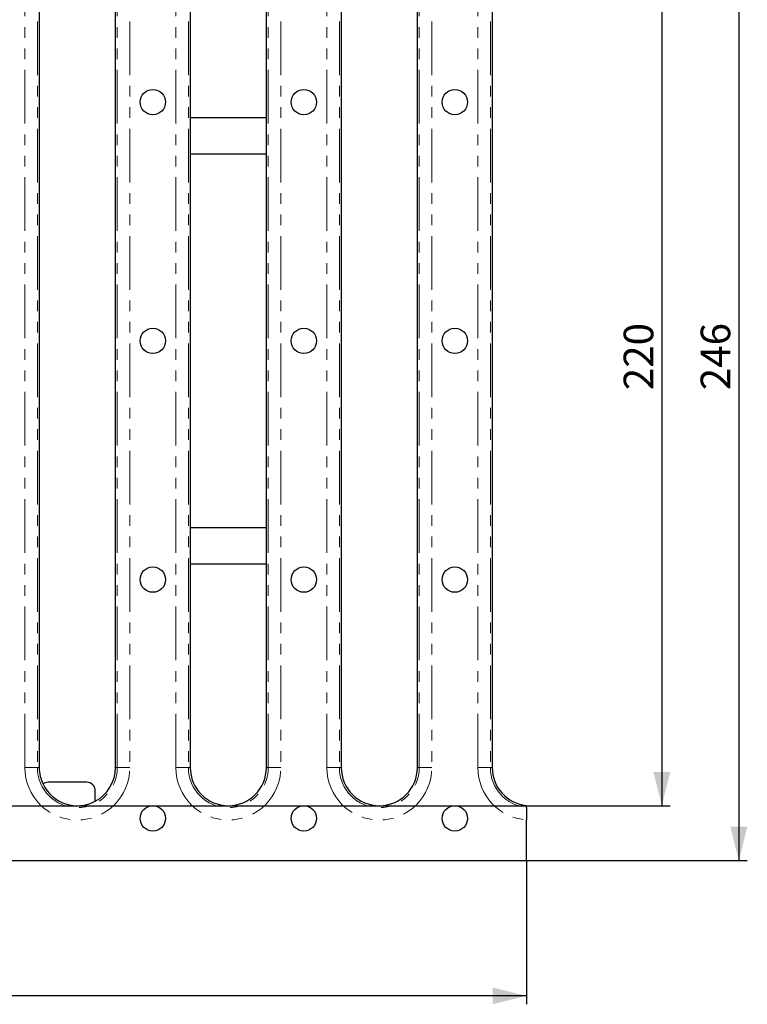
# Model space of a CAD drawing. Units: millimetres. Extents: x 0 to 420, y 0 to 297.
# Drawn here: x 235 to 321, y 109 to 226 of the extents above; entities that cross this region are included whole.
import ezdxf

# ---------------------------------------------------------------- set-up
doc = ezdxf.new("R2010")
doc.units = ezdxf.units.MM
doc.linetypes.add('PHANTOM', pattern=[12.7, 6.35, -1.27, 1.27, -1.27, 1.27, -1.27])
doc.layers.add('FORMAT', color=7, linetype='Continuous')
doc.styles.add('SLDTEXTSTYLE2', font='TXT', dxfattribs={"width": 0.75})
doc.dimstyles.new('SLDDIMSTYLE0', dxfattribs={"dimtxt": 3.5, "dimasz": 4, "dimexe": 0, "dimexo": 0.0625, "dimgap": 0.875, "dimtad": 2, "dimlfac": 2, "dimrnd": 1e-09, "dimzin": 12, "dimdsep": 46, "dimtxsty": 'SLDTEXTSTYLE2', "dimsah": 1, "dimcen": 0.09, "dimadec": 0, "dimazin": 3, "dimtfac": 1, "dimtofl": 0, "dimtmove": 0, "dimatfit": 3, "dimfxl": 1, "dimfrac": 2, "dimtolj": 1, "dimtzin": 12, "dimarcsym": 0})

# ---------------------------------------------------------------- blocks, each defined once
blk = doc.blocks.new('_D')
at = {"layer": 'FORMAT'}
for p, q in [((173.67, 242.96), (311.42, 242.96)), ((310.42, 242.96), (310.42, 132.96)), ((175.17, 132.96), (311.42, 132.96))]:
    blk.add_line(p, q, dxfattribs=at)
for points in [[(310.42, 242.96), (309.42, 238.96), (311.42, 238.96)], [(310.42, 132.96), (311.42, 136.96), (309.42, 136.96)]]:
    blk.add_solid(points, dxfattribs=at)
at = {"layer": 'FORMAT', "insert": (305.91, 182.12, 8.05), "char_height": 3.5, "attachment_point": 1, "rotation": 90, "style": 'SLDTEXTSTYLE2'}
blk.add_mtext('220', dxfattribs=at)
blk = doc.blocks.new('_D_1')
at = {"layer": 'FORMAT'}
for p, q in [((294.42, 249.46), (320.52, 249.46)), ((319.52, 249.46), (319.52, 126.46)), ((294.42, 126.46), (320.52, 126.46))]:
    blk.add_line(p, q, dxfattribs=at)
for points in [[(319.52, 249.46), (318.52, 245.46), (320.52, 245.46)], [(319.52, 126.46), (320.52, 130.46), (318.52, 130.46)]]:
    blk.add_solid(points, dxfattribs=at)
at = {"layer": 'FORMAT', "insert": (315.01, 182.12, 8.05), "char_height": 3.5, "attachment_point": 1, "rotation": 90, "style": 'SLDTEXTSTYLE2'}
blk.add_mtext('246', dxfattribs=at)
blk = doc.blocks.new('_D_2')
at = {"layer": 'FORMAT'}
for p, q in [((45.42, 126.46), (45.42, 109.46)), ((294.42, 126.46), (294.42, 109.46)), ((294.42, 110.46), (45.42, 110.46))]:
    blk.add_line(p, q, dxfattribs=at)
for points in [[(45.42, 110.46), (49.42, 109.46), (49.42, 111.46)], [(294.42, 110.46), (290.42, 111.46), (290.42, 109.46)]]:
    blk.add_solid(points, dxfattribs=at)
at = {"layer": 'FORMAT', "insert": (163.84, 114.97, 8.05), "char_height": 3.5, "attachment_point": 1, "style": 'SLDTEXTSTYLE2'}
blk.add_mtext('498', dxfattribs=at)

msp = doc.modelspace()

# ---------------------------------------------------------------- linework, layer by layer
at = {"color": 8, "linetype": 'PHANTOM', "lineweight": 0}
for p, q in [((235.124, 137.4572), (235.124, 238.4572)), ((236.6012, 238.4572), (236.6012, 137.4572)), ((246.0457, 137.4572), (246.0457, 238.4572)), ((247.5229, 238.4572), (247.5229, 137.4572)), ((252.974, 137.4572), (252.974, 238.4572)), ((254.4512, 238.4572), (254.4512, 137.4572)), ((263.8957, 137.4572), (263.8957, 238.4572)), ((265.3729, 238.4572), (265.3729, 137.4572)), ((270.824, 137.4572), (270.824, 238.4572)), ((272.3012, 238.4572), (272.3012, 137.4572)), ((281.7457, 137.4572), (281.7457, 238.4572)), ((283.2229, 238.4572), (283.2229, 137.4572)), ((288.674, 137.4572), (288.674, 238.4572)), ((290.1512, 238.4572), (290.1512, 137.4572)), ((235.124, 137.4572), (236.6012, 137.4572)), ((236.6012, 137.4572), (236.8235, 137.4572)), ((246.0457, 137.4572), (245.8235, 137.4572)), ((246.0457, 137.4572), (247.5229, 137.4572)), ((252.974, 137.4572), (254.4512, 137.4572)), ((254.4512, 137.4572), (254.6735, 137.4572)), ((263.8957, 137.4572), (263.6735, 137.4572)), ((263.8957, 137.4572), (265.3729, 137.4572)), ((270.824, 137.4572), (272.3012, 137.4572)), ((272.3012, 137.4572), (272.5235, 137.4572)), ((281.7457, 137.4572), (281.5235, 137.4572)), ((281.7457, 137.4572), (283.2229, 137.4572)), ((288.674, 137.4572), (290.1512, 137.4572)), ((290.1512, 137.4572), (290.3735, 137.4572))]:
    msp.add_line(p, q, dxfattribs=at)
at = {"color": 7, "linetype": 'Continuous', "lineweight": 30}
for p, q in [((236.8235, 238.4572), (236.8235, 137.4572)), ((245.8235, 137.4572), (245.8235, 238.4572)), ((254.6735, 238.4572), (254.6735, 214.3322)), ((263.6735, 214.3322), (263.6735, 238.4572)), ((272.5235, 238.4572), (272.5235, 137.4572)), ((281.5235, 137.4572), (281.5235, 238.4572)), ((290.3735, 238.4572), (290.3735, 137.4572)), ((254.6735, 214.3322), (254.6735, 210.0822)), ((263.6735, 214.3322), (254.6735, 214.3322)), ((263.6735, 210.0822), (263.6735, 214.3322)), ((254.6735, 210.0822), (254.6735, 165.8322)), ((254.6735, 210.0822), (263.6735, 210.0822)), ((263.6735, 165.8322), (263.6735, 210.0822)), ((254.6735, 165.8322), (254.6735, 161.5822)), ((263.6735, 165.8322), (254.6735, 165.8322)), ((263.6735, 161.5822), (263.6735, 165.8322)), ((254.6735, 161.5822), (254.6735, 137.4572)), ((254.6735, 161.5822), (263.6735, 161.5822)), ((263.6735, 137.4572), (263.6735, 161.5822)), ((242.4479, 135.731), (237.8991, 135.731)), ((243.4473, 133.4899), (243.4473, 134.7317)), ((294.4235, 132.7565), (294.4235, 132.9798)), ((294.4235, 126.4572), (294.4235, 131.2741)), ((177.6229, 126.4572), (294.4235, 126.4572))]:
    msp.add_line(p, q, dxfattribs=at)
for centre in [(250.2485, 216.2072), (268.0985, 216.2072), (285.9485, 216.2072), (250.2485, 187.9572), (268.0985, 187.9572), (285.9485, 187.9572), (250.2485, 159.7072), (268.0985, 159.7072), (285.9485, 159.7072), (250.2485, 131.4572), (268.0985, 131.4572), (285.9485, 131.4572)]:
    msp.add_circle(centre, 1.5, dxfattribs=at)
at = {"color": 8, "linetype": 'PHANTOM', "lineweight": 0}
for centre, radius, end in [((241.3235, 137.4572), 6.1995, 0), ((241.3235, 137.4572), 4.7223, 0), ((259.1735, 137.4572), 6.1995, 0), ((259.1735, 137.4572), 4.7223, 0), ((277.0235, 137.4572), 6.1995, 0), ((277.0235, 137.4572), 4.7223, 0), ((294.8735, 137.4572), 6.1995, 265.837417), ((294.8735, 137.4572), 4.7223, 264.53179)]:
    msp.add_arc(centre, radius, 180, end, dxfattribs=at)
at = {"color": 7, "linetype": 'Continuous', "lineweight": 30}
for centre, start, end in [((241.3235, 137.4572), 180, 205.684961), ((241.3235, 137.4572), 298.161478, 0), ((259.1735, 137.4572), 180, 0), ((277.0235, 137.4572), 180, 0), ((294.8735, 137.4572), 180, 264.26083), ((241.3235, 137.4572), 205.684961, 298.161478)]:
    msp.add_arc(centre, 4.5, start, end, dxfattribs=at)
for centre, major_axis, start_param, end_param in [((237.9003, 134.7304), (0.708, -0.708), 2.35680348, 3.03942204), ((242.4467, 134.7304), (0.708, 0.708), 5.49839613, 7.06797448)]:
    msp.add_ellipse(centre, major_axis=major_axis, ratio=0.99878277, start_param=start_param, end_param=end_param, dxfattribs=at)
msp.add_open_spline([(294.4235, 132.7565), (294.4235, 132.7257), (294.4235, 132.6656), (294.4235, 132.533), (294.4235, 132.4827), (294.4235, 132.3706), (294.4235, 132.3082), (294.4235, 132.1733), (294.4235, 132.1018), (294.4235, 131.9509), (294.4235, 131.8708), (294.4235, 131.6233), (294.4235, 131.4506), (294.4235, 131.2741)], degree=3, knots=[0, 0, 0, 0, 0.25, 0.25, 0.375, 0.375, 0.5, 0.5, 0.625, 0.625, 0.75, 0.75, 1, 1, 1, 1], dxfattribs=at)

# ---------------------------------------------------------------- dimensions: what is measured, and where the dimension line sits
at = {"layer": 'FORMAT'}
for base, p1, p2, picture, middle in [((319.5226, 126.4572), (294.4235, 249.4572), (294.4235, 126.4572), '_D_1', (319.5226, 187.4235)), ((310.4235, 132.9572), (173.6735, 242.9572), (175.1735, 132.9572), '_D', (310.4235, 187.4235))]:
    dim = msp.add_linear_dim(base=base, p1=p1, p2=p2, angle=90, dimstyle='SLDDIMSTYLE0', dxfattribs=at)
    dim.commit()
    dim.dimension.update_dxf_attribs({"geometry": picture, "text_midpoint": middle, "dimtype": 160})
dim = msp.add_linear_dim(base=(45.4235, 110.4572), p1=(294.4235, 126.4572), p2=(45.4235, 126.4572), dimstyle='SLDDIMSTYLE0', dxfattribs=at)
dim.commit()
dim.dimension.update_dxf_attribs({"geometry": '_D_2', "text_midpoint": (169.142, 110.4572), "dimtype": 160})

doc.saveas('drawing.dxf')
